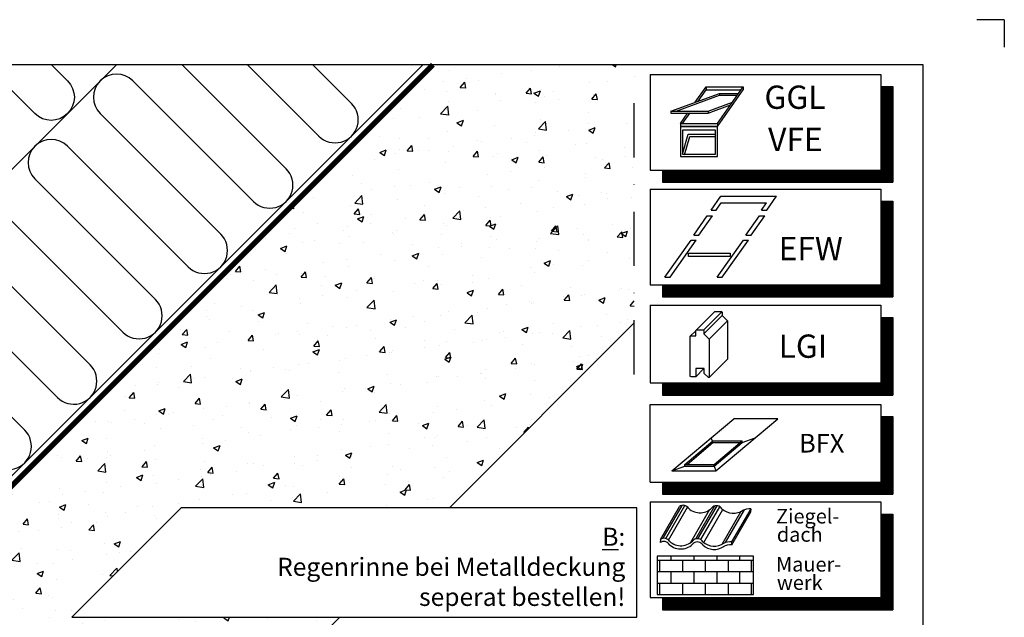
# Model space of a CAD drawing. Extents: x 2036 to 4767, y -25 to 4304.
# Drawn here: x 4222 to 4767, y 1044 to 1375 of the extents above; entities that cross this region are included whole.
import ezdxf

# ---------------------------------------------------------------- set-up
doc = ezdxf.new("R2010")
doc.units = 0
doc.header["$LTSCALE"] = 60
doc.header["$MEASUREMENT"] = 0
doc.header["$PDMODE"] = 1
doc.header["$PDSIZE"] = 3
doc.linetypes.add('DASHDOT', pattern=[1, 0.5, -0.25, 0, -0.25])
doc.linetypes.add('SKRUE', pattern=[0.34, 0.1, -0.07, 0.1, -0.07])
doc.layers.get('DEFPOINTS').update_dxf_attribs({"linetype": 'CONTINUOUS'})
for name, color, linetype in [('VELUX_GELB', 2, 'CONTINUOUS'), ('VELUX_GRÜN', 3, 'CONTINUOUS'), ('VELUX_MAGENTA_MITTEL', 6, 'DASHDOT'), ('VELUX_ROT', 1, 'CONTINUOUS'), ('VELUX_TEXT', 3, 'CONTINUOUS'), ('VELUX_WEIß', 7, 'CONTINUOUS')]:
    doc.layers.add(name, color=color, linetype=linetype)
doc.styles.add('ROMANS', font='romans')
doc.styles.add('STIL_NEU', font='simplex.shx')
doc.dimstyles.new('MLS_A3_1T5', dxfattribs={"dimtxt": 8, "dimasz": 12, "dimexe": 2, "dimexo": 0, "dimgap": 2, "dimtad": 1, "dimtoh": 1, "dimdec": 0, "dimzin": 0, "dimdsep": 46, "dimtxsty": 'ROMANS', "dimcen": 0.09, "dimclrd": 3, "dimclre": 3, "dimclrt": 3, "dimadec": 0, "dimazin": 0, "dimtfac": 1, "dimtdec": 0, "dimtix": 1, "dimtmove": 0, "dimatfit": 3, "dimfxl": 0, "dimtolj": 1, "dimtzin": 0, "dimarcsym": 0})

# ---------------------------------------------------------------- blocks, each defined once
blk = doc.blocks.new('*D10')
at = {"layer": 'DEFPOINTS', "color": 0, "transparency": 16777216}
for p in [(4634.4, 1029.77), (4654.37, 1003.35), (4666.74, 990.73), (4586.58, 961.56), (4586.58, 961.56)]:
    blk.add_point(p, dxfattribs=at)
at = {"layer": 'VELUX_TEXT', "color": 3, "lineweight": -2, "transparency": 16777216}
blk.add_arc((4586.58, 961.56), 79.64, 28.6415, 46.3289, dxfattribs=at)
at = {"layer": 'VELUX_TEXT', "color": 3, "transparency": 16777216}
for points in [[(4640.31, 1017.61), (4642.84, 1020.71), (4632.3, 1026.77)], [(4658.3, 1000.55), (4654.66, 998.9), (4661.42, 988.79)]]:
    blk.add_solid(points, dxfattribs=at)
blk = doc.blocks.new('WD_oben')
at = {"layer": 'VELUX_GRÜN'}
for p, q in [((486.63, 318.34), (678.18, 509.89)), ((571.48, 233.48), (847.89, 509.89)), ((714.61, 509.89), (772.2, 452.31)), ((790.3, 470.41), (750.82, 509.89)), ((787.02, 509.89), (808.4, 488.51)), ((754.1, 434.2), (687.35, 500.95)), ((669.25, 482.85), (736, 416.1)), ((717.89, 398), (651.14, 464.75)), ((633.04, 446.65), (699.79, 379.9)), ((681.69, 361.8), (614.94, 428.55)), ((596.84, 410.44), (663.59, 343.69)), ((645.49, 325.59), (578.74, 392.34)), ((560.63, 374.24), (627.39, 307.49))]:
    blk.add_line(p, q, dxfattribs=at)
blk.add_lwpolyline([(642.21, 509.89), (651.14, 500.95, -1), (633.04, 482.85), (606, 509.89)], format="xyb", dxfattribs=at)
for centre, start, end in [((678.3, 491.9), 45, 225), ((799.35, 479.46), 225, 45), ((642.09, 455.7), 45, 225), ((763.15, 443.25), 225, 45), ((726.95, 407.05), 225, 45), ((690.74, 370.85), 225, 45), ((654.54, 334.64), 225, 45), ((618.33, 298.44), 225, 45)]:
    blk.add_arc(centre, 12.8, start, end, dxfattribs=at)
blk = doc.blocks.new('Betondach_oben')
at = {"layer": 'VELUX_GRÜN'}
h = blk.add_hatch(dxfattribs=at)
h.set_pattern_fill('ANSI37', color=256, scale=50, angle=45, style=0)
h.set_pattern_definition([(90, (-744.946, -860.107), (-6.25, 1e-15), []), (180, (-744.946, -860.107), (-1e-15, -6.25), [])])
h.paths.add_polyline_path([(222.85, 420.77), (223.73, 419.14, 0.414214), (226.54, 418.85), (226.63, 418.93)])
h.paths.add_polyline_path([(234.74, 425.51, 0.193812), (235.46, 426.82), (237.22, 442.59), (221.06, 451.1), (210.94, 442.88), (222.85, 420.77), (226.63, 418.93)])
h.paths.add_polyline_path([(261.3, 455.92, -0.435266), (265.78, 459.69), (274.54, 458.61, 0.198786), (276.01, 459.05), (280.61, 462.79, 0.131161), (281.21, 463.63), (290.65, 488.77, -0.131161), (293.08, 492.11), (314.96, 509.89), (293.4, 509.89), (221.06, 451.1), (237.22, 442.59, -0.443799), (242.08, 445.99), (254.92, 442.9, 0.230596), (256.62, 443.3), (260.14, 446.16, 0.212465), (260.88, 447.61)])
h.paths.add_polyline_path([(-728.79, 509.55), (-535.26, 509.55), (-535.26, 527.83), (-728.79, 527.83)], flags=9)
h.paths.add_polyline_path([(187.04, -856), (316.37, -856), (316.37, -844), (187.04, -844)], flags=9)
h.paths.add_polyline_path([(817.99, -858.79), (1108.66, -858.79), (1108.66, -842.79), (817.99, -842.79)], flags=9)
h = blk.add_hatch(dxfattribs=at)
h.set_pattern_fill('AR-CONC', color=256, scale=5.08, style=0)
h.set_pattern_definition([(50, (-724.946, -840.107), (36.4368, -3.1878), [3.81, -41.91]), (355, (-724.946, -840.107), (-7.0486, 38.21136), [3.048, -33.528]), (100.4514, (-721.91, -840.373), (29.3883, 35.0235), [3.238, -35.618]), (46.1842, (-724.946, -829.947), (54.2158, -8.4084), [5.715, -62.865]), (96.6356, (-720.43, -830.65), (47.4809, 49.4852), [4.857, -53.427]), (351.1842, (-724.946, -829.947), (47.4808, 49.4852), [4.572, -50.292]), (21, (-719.866, -832.487), (30.32288, -20.45304), [3.81, -41.91]), (326, (-719.866, -832.487), (12.3604, 36.8376), [3.048, -33.528]), (71.4514, (-717.34, -834.19), (42.6833, 16.38455), [3.238, -35.618]), (37.5, (-724.946, -840.107), (0.61772, 16.91101), [0, -33.1216, 0, -34.036, 0, -33.655]), (7.5, (-724.946, -840.107), (13.36393, 20.03611), [0, -19.4056, 0, -32.3596, 0, -12.827]), (327.5, (-736.275, -840.107), (27.11818, -1.14579), [0, -12.7, 0, -39.624, 0, -52.578]), (317.5, (-741.355, -840.107), (29.62586, 5.08533), [0, -16.51, 0, -26.3144, 0, -37.338])])
h.paths.add_polyline_path([(802.02, 203.81), (653.47, 203.81), (714.16, 264.49), (862.7, 264.49), (965.1, 366.89), (965.1, 509.89), (853.55, 509.89), (361.3, 17.65), (615.86, 17.65)])
at = {"layer": 'VELUX_ROT', "linetype": 'SKRUE', "const_width": 3}
blk.add_lwpolyline([(358.3, 14.65), (853.55, 509.89)], dxfattribs=at)
at = {"layer": 'VELUX_WEIß'}
for p, q in [((358.3, 14.65), (850.72, 507.06)), ((862.7, 264.49), (965.1, 366.89)), ((612.86, 14.65), (802.02, 203.81))]:
    blk.add_line(p, q, dxfattribs=at)
at = {"layer": 'VELUX_GELB'}
blk.add_blockref('WD_oben', (0, 0), dxfattribs=at)

msp = doc.modelspace()

# ---------------------------------------------------------------- hatches: boundary and pattern name
at = {"layer": 'VELUX_GRÜN'}
h = msp.add_hatch(dxfattribs=at)
h.set_pattern_fill('DOTS', color=256, scale=5, style=0)
h.set_pattern_definition([(0, (3482.711, 49.446), (3.96875, 7.9375), [0, -7.9375])])
h.paths.add_polyline_path([(2872.18, 1350), (2872.18, 1337.74), (2949.75, 1337.74), (2949.75, 1350)])
h.paths.add_polyline_path([(3071.68, 1337.74), (3071.68, 1350), (2962.25, 1350), (2962.25, 1337.74)])
h.paths.add_polyline_path([(3178.62, 1337.74), (3178.62, 1350), (3071.68, 1350), (3071.68, 1337.74)])
h.paths.add_polyline_path([(3291.88, 1337.74), (3291.88, 1350), (3191.12, 1350), (3191.12, 1337.74)])
h.paths.add_polyline_path([(3237.01, 1287.83), (3236.27, 1265.35), (3227.71, 1265.63, 0.019281), (3223.39, 1257.74), (3291.88, 1257.74), (3291.88, 1323.74), (3191.12, 1323.74), (3191.12, 1290.73), (3185.05, 1290.73), (3185.05, 1289.54)])
h.paths.add_polyline_path([(3185.05, 1274.84), (3185.05, 1290.73), (3178.62, 1290.73), (3178.62, 1323.74), (3071.68, 1323.74), (3071.68, 1278.57)])
h.paths.add_polyline_path([(3071.68, 1278.57), (3071.68, 1323.74), (2962.25, 1323.74), (2962.25, 1298.01), (2956.01, 1298.01), (2956.01, 1282.38)])
h.paths.add_polyline_path([(2956.01, 1297.08), (2956.01, 1298.01), (2949.75, 1298.01), (2949.75, 1323.74), (2872.18, 1323.74), (2872.18, 1257.74), (2933.42, 1257.74, 0.051494), (2922.71, 1275.66), (2915.17, 1275.91), (2915.91, 1298.4)])
h.paths.add_polyline_path([(2895.34, 1243.74, -0.038735), (2913.49, 1237.06), (2942.54, 1223.71, 0.050292), (2938.73, 1243.74)])
h.paths.add_polyline_path([(3214.64, 1177.42, -0.043853), (3212.11, 1177.04), (3212.11, 1176.99), (3291.88, 1176.99), (3291.88, 1243.74), (3217.52, 1243.74, 0.145371)])
h.paths.add_polyline_path([(3250.75, 1101.41, 0.024886), (3262.38, 1096.99), (3291.88, 1096.99), (3291.88, 1162.99), (3212.11, 1162.99), (3212.11, 1162.49, -0.047225), (3214.66, 1162.64), (3214.66, 1146.45), (3214.66, 1117.22)])
h.paths.add_polyline_path([(2868.34, 1349.66), (3066.81, 1349.66), (3066.81, 1367.94), (2868.34, 1367.94)], flags=9)
h.paths.add_polyline_path([(3784.16, -15.89), (3913.49, -15.89), (3913.49, -3.89), (3784.16, -3.89)], flags=9)
h.paths.add_polyline_path([(4415.11, -18.69), (4659.31, -18.69), (4659.31, -2.69), (4415.11, -2.69)], flags=9)
at = {"layer": 'VELUX_TEXT'}
h = msp.add_hatch(dxfattribs=at)
h.set_pattern_fill('BRICK', color=256, style=0)
h.set_pattern_definition([(0, (2671.303, 2.358), (0, 6.35), []), (90, (2671.303, 2.358), (-12.7, 8e-16), [6.35, -6.35]), (90, (2677.653, 2.358), (-12.7, 8e-16), [-6.35, 6.35])])
h.paths.add_polyline_path([(4628.18, 1056.48), (4628.18, 1077.67), (4574.85, 1077.67), (4574.85, 1056.48)])

# ---------------------------------------------------------------- linework, layer by layer
at = {"layer": 'VELUX_GRÜN'}
msp.add_lwpolyline([(4563.57, 1104.6), (4311.28, 1104.6), (4250.59, 1043.91), (4563.57, 1043.91)], close=True, dxfattribs=at)
at = {"layer": 'VELUX_MAGENTA_MITTEL'}
msp.add_line((4562.22, 1178.48), (4562.22, 1350), dxfattribs=at)
msp.add_line((4562.22, 1178.48), (4562.22, 1350), dxfattribs=at)
at = {"layer": 'VELUX_ROT'}
msp.add_lwpolyline([(2872.18, 0), (4722.18, 0), (4722.18, 1350), (2872.18, 1350)], close=True, dxfattribs=at)
at = {"layer": 'VELUX_TEXT', "color": 7}
for p, q in [((4571.07, 1344.71), (4571.07, 1291.7)), ((4571.07, 1344.71), (4698.74, 1344.71)), ((4698.74, 1344.71), (4698.74, 1291.7)), ((4698.74, 1337.99), (4705.46, 1337.99)), ((4705.46, 1337.99), (4705.46, 1284.98)), ((4571.07, 1291.7), (4698.74, 1291.7)), ((4577.79, 1291.7), (4577.79, 1284.98)), ((4577.79, 1284.98), (4705.46, 1284.98)), ((4571.07, 1281.09), (4698.74, 1281.09)), ((4571.07, 1281.09), (4571.07, 1228.08)), ((4698.74, 1281.09), (4698.74, 1228.08)), ((4698.74, 1274.37), (4705.46, 1274.37)), ((4705.46, 1274.37), (4705.46, 1221.36)), ((4571.07, 1228.08), (4698.74, 1228.08)), ((4577.79, 1228.08), (4577.79, 1221.36)), ((4571.07, 1216.77), (4571.07, 1173.76)), ((4571.07, 1216.77), (4698.74, 1216.77)), ((4577.79, 1221.36), (4705.46, 1221.36)), ((4698.74, 1216.77), (4698.74, 1173.76)), ((4698.74, 1210.05), (4705.46, 1210.05)), ((4705.46, 1210.05), (4705.46, 1167.04)), ((4571.07, 1173.76), (4698.74, 1173.76)), ((4577.79, 1173.76), (4577.79, 1167.04)), ((4577.79, 1167.04), (4705.46, 1167.04)), ((4571.07, 1161.77), (4698.74, 1161.77)), ((4571.07, 1118.76), (4571.07, 1161.77)), ((4698.74, 1161.77), (4698.74, 1118.76)), ((4698.74, 1155.05), (4705.46, 1155.05)), ((4705.46, 1155.05), (4705.46, 1112.04)), ((4571.07, 1118.76), (4698.74, 1118.76)), ((4577.79, 1118.76), (4577.79, 1112.04)), ((4571.07, 1107.8), (4698.74, 1107.8)), ((4571.07, 1107.8), (4571.07, 1054.79)), ((4577.79, 1112.04), (4705.46, 1112.04)), ((4698.74, 1107.8), (4698.74, 1054.79)), ((4698.74, 1101.08), (4705.46, 1101.08)), ((4705.46, 1101.08), (4705.46, 1048.07)), ((4571.07, 1054.79), (4698.74, 1054.79)), ((4577.79, 1054.79), (4577.79, 1048.07)), ((4577.79, 1048.07), (4705.46, 1048.07))]:
    msp.add_line(p, q, dxfattribs=at)
at = {"layer": 'VELUX_TEXT'}
for p, q in [((4596, 1329.22), (4601.98, 1337.76)), ((4601.98, 1337.76), (4622.51, 1337.76)), ((4601.98, 1337.76), (4601.98, 1336.07)), ((4608.3, 1317.47), (4622.51, 1337.76)), ((4622.51, 1337.76), (4622.51, 1336.07)), ((4582.52, 1324.32), (4609.48, 1334.13)), ((4585.35, 1324.32), (4609.48, 1333.1)), ((4597.59, 1329.8), (4601.98, 1336.07)), ((4601.98, 1336.07), (4621.33, 1336.07)), ((4608.3, 1315.78), (4622.51, 1336.07)), ((4609.48, 1334.13), (4609.48, 1333.1)), ((4609.48, 1334.13), (4619.97, 1334.13)), ((4609.48, 1333.1), (4619.25, 1333.1)), ((4603.05, 1324.32), (4616.53, 1329.22)), ((4603.05, 1323.29), (4615.56, 1327.84)), ((4582.52, 1324.32), (4603.05, 1324.32)), ((4582.52, 1324.32), (4582.52, 1323.29)), ((4582.52, 1323.29), (4603.05, 1323.29)), ((4587.77, 1317.47), (4591.89, 1323.35)), ((4588.95, 1317.47), (4593.07, 1323.35)), ((4603.05, 1324.32), (4603.05, 1323.29)), ((4587.77, 1317.47), (4608.3, 1317.47)), ((4587.77, 1317.47), (4587.77, 1315.84)), ((4587.77, 1315.78), (4608.3, 1315.78)), ((4608.3, 1317.47), (4608.3, 1315.78)), ((4588.93, 1300.42), (4591.97, 1311.56)), ((4590.08, 1300.1), (4592.89, 1310.36)), ((4591.97, 1311.56), (4607.1, 1311.56)), ((4592.89, 1310.36), (4607.1, 1310.36)), ((4604.72, 1269.51), (4610.09, 1277.19)), ((4610.09, 1277.19), (4640.95, 1277.19)), ((4635.57, 1269.51), (4640.95, 1277.19)), ((4607.6, 1269.51), (4610.37, 1273.46)), ((4610.37, 1273.46), (4635.45, 1273.46)), ((4632.69, 1269.51), (4635.45, 1273.46)), ((4595.1, 1255.68), (4602.62, 1266.38)), ((4597.99, 1255.68), (4605.51, 1266.38)), ((4602.62, 1266.38), (4605.51, 1266.38)), ((4604.72, 1269.51), (4607.6, 1269.51)), ((4624.04, 1255.68), (4631.56, 1266.38)), ((4626.92, 1255.68), (4634.44, 1266.38)), ((4631.56, 1266.38), (4634.44, 1266.38)), ((4632.69, 1269.51), (4635.57, 1269.51)), ((4595.1, 1255.68), (4597.99, 1255.68)), ((4624.04, 1255.68), (4626.92, 1255.68)), ((4579.13, 1232.28), (4593.68, 1252.92)), ((4582.01, 1232.28), (4596.57, 1252.92)), ((4593.68, 1252.92), (4596.57, 1252.92)), ((4608.06, 1232.28), (4622.62, 1252.92)), ((4610.95, 1232.28), (4625.5, 1252.92)), ((4622.62, 1252.92), (4625.5, 1252.92)), ((4592.32, 1243.75), (4592.32, 1245.67)), ((4592.32, 1245.67), (4615.26, 1245.67)), ((4615.26, 1243.75), (4592.32, 1243.75)), ((4615.26, 1245.67), (4615.26, 1243.75)), ((4579.13, 1232.28), (4582.01, 1232.28)), ((4608.06, 1232.28), (4610.95, 1232.28)), ((4596.47, 1202.96), (4606.43, 1212.92)), ((4600.61, 1202.96), (4610.76, 1213.11)), ((4600.8, 1200.89), (4610.94, 1211.03)), ((4606.43, 1212.92), (4606.8, 1213.29)), ((4606.8, 1213.29), (4610.57, 1213.29)), ((4610.57, 1213.29), (4610.94, 1212.92)), ((4610.94, 1212.92), (4610.94, 1211.03)), ((4610.94, 1211.03), (4613.77, 1208.21)), ((4603.62, 1198.06), (4613.77, 1208.21)), ((4613.77, 1208.21), (4613.77, 1186.94)), ((4593.24, 1199.59), (4596.28, 1202.63)), ((4600.8, 1200.89), (4603.62, 1198.06)), ((4603.62, 1176.79), (4613.77, 1186.94)), ((4596.28, 1177.17), (4600.8, 1181.69)), ((4583.01, 1124.97), (4617.37, 1153.81)), ((4607.38, 1124.97), (4641.75, 1153.81)), ((4641.75, 1153.81), (4617.37, 1153.81)), ((4590.24, 1128.63), (4605.78, 1141.66)), ((4591.46, 1128.63), (4605.78, 1140.64)), ((4605.49, 1141.43), (4604.82, 1143.27)), ((4605.78, 1141.66), (4621.96, 1141.66)), ((4605.78, 1140.64), (4605.78, 1141.66)), ((4605.78, 1140.64), (4620.74, 1140.64)), ((4606.43, 1128.63), (4621.96, 1141.66)), ((4606.43, 1127.6), (4621.96, 1140.64)), ((4621.96, 1140.64), (4629.2, 1143.27)), ((4621.96, 1140.64), (4621.96, 1141.66)), ((4583.01, 1124.97), (4590.24, 1127.6)), ((4583.01, 1124.97), (4607.38, 1124.97)), ((4590.24, 1127.6), (4590.24, 1128.63)), ((4590.24, 1128.63), (4606.43, 1128.63)), ((4590.24, 1127.6), (4606.43, 1127.6)), ((4606.43, 1127.6), (4606.43, 1128.63)), ((4606.43, 1127.6), (4607.38, 1124.97)), ((4576.66, 1087.05), (4587.2, 1105.3)), ((4578.25, 1087.65), (4588.79, 1105.91)), ((4579.75, 1087.52), (4590.29, 1105.78)), ((4581.2, 1086.66), (4591.75, 1104.92)), ((4593.34, 1085.17), (4603.88, 1103.42)), ((4596.23, 1087.3), (4606.78, 1105.56)), ((4597.47, 1087.42), (4608.02, 1105.68)), ((4599.06, 1086.91), (4609.6, 1105.17)), ((4600.8, 1085.27), (4611.34, 1103.53)), ((4610.89, 1084.35), (4621.46, 1102.65)), ((4612.67, 1085.24), (4623.22, 1103.5)), ((4616.18, 1083.97), (4626.73, 1102.23)), ((4616.31, 1085.77), (4626.86, 1104.03)), ((4626.73, 1102.23), (4626.86, 1104.03)), ((4576.66, 1087.05), (4576.53, 1085.24)), ((4616.18, 1083.97), (4616.31, 1085.77))]:
    msp.add_line(p, q, dxfattribs=at)
at = {"layer": 'VELUX_TEXT', "color": 7, "const_width": 6.72}
for points in [[(4702.1, 1337.99), (4702.1, 1288.34)], [(4577.79, 1288.34), (4705.46, 1288.34)], [(4702.1, 1274.37), (4702.1, 1224.72)], [(4577.79, 1224.72), (4705.46, 1224.72)], [(4702.1, 1210.05), (4702.1, 1170.4)], [(4577.79, 1170.4), (4705.46, 1170.4)], [(4702.1, 1155.05), (4702.1, 1115.4)], [(4577.79, 1115.4), (4705.46, 1115.4)], [(4702.1, 1101.08), (4702.1, 1051.43)], [(4577.79, 1051.43), (4705.46, 1051.43)]]:
    msp.add_lwpolyline(points, dxfattribs=at)
at = {"layer": 'VELUX_TEXT'}
for points in [[(4587.73, 1315.78), (4587.73, 1299.22), (4608.3, 1299.22), (4608.3, 1315.78)], [(4588.93, 1313.79), (4588.93, 1300.42), (4607.1, 1300.42), (4607.1, 1313.79)], [(4574.85, 1056.48), (4628.18, 1056.48), (4628.18, 1077.67), (4574.85, 1077.67)]]:
    msp.add_lwpolyline(points, close=True, dxfattribs=at)
msp.add_lwpolyline([(4593.08, 1177.73), (4593.08, 1199.19, -0.414214), (4593.64, 1199.76), (4596.28, 1199.76), (4596.28, 1202.77), (4596.66, 1203.15), (4600.42, 1203.15), (4600.8, 1202.77), (4600.8, 1200.89), (4603.62, 1198.06), (4603.62, 1176.79), (4603.24, 1176.79), (4600.99, 1179.05), (4600.99, 1181.69), (4600.7, 1181.69), (4596.37, 1181.69), (4596.28, 1181.69), (4596.28, 1177.17), (4593.64, 1177.17, -0.414214)], format="xyb", close=True, dxfattribs=at)
for centre, radius, start, end in [((4589.24, 1102.34), 3.59, 32.2069, 124.5278), ((4598.61, 1111.13), 9.34, 227.3754, 319.4205), ((4607.74, 1102.09), 3.59, 32.2069, 124.5278), ((4617.11, 1110.88), 9.34, 227.3754, 304.6158), ((4626.3, 1095.18), 8.87, 86.4351, 118.2755), ((4578.57, 1082.28), 3.59, 32.2069, 124.5278), ((4578.7, 1084.08), 3.59, 32.2069, 124.5278), ((4588.06, 1092.87), 9.34, 227.3754, 319.4205), ((4597.06, 1082.03), 3.59, 32.2069, 124.5278), ((4597.19, 1083.84), 3.59, 32.2069, 124.5278), ((4606.56, 1092.62), 9.34, 227.3754, 304.6158), ((4615.76, 1076.92), 8.87, 86.4351, 118.2755), ((4587.93, 1091.07), 9.34, 227.3754, 319.4205), ((4606.43, 1090.82), 9.34, 227.3754, 304.6158), ((4615.63, 1075.12), 8.87, 86.4351, 118.2755)]:
    msp.add_arc(centre, radius, start, end, dxfattribs=at)
at = {"layer": 'VELUX_WEIß'}
for q in [(4751.97, 1375), (4767.18, 1359.8)]:
    msp.add_line((4767.18, 1375), q, dxfattribs=at)

# ---------------------------------------------------------------- block references
at = {"layer": 'VELUX_GELB'}
msp.add_blockref('Betondach_oben', (3597.12, 840.11), dxfattribs=at)

# ---------------------------------------------------------------- texts
at = {"layer": 'VELUX_ROT', "color": 3, "insert": (4557.23, 1071.85), "char_height": 10, "attachment_point": 6, "style": 'STIL_NEU'}
msp.add_mtext('\\A1;{\\LB}:\\PRegenrinne bei Metalldeckung\\P seperat bestellen! ', dxfattribs=at)
at = {"layer": 'VELUX_TEXT', "color": 3, "style": 'ROMANS'}
for s, height, p in [('GGL', 12.902, (4634.31, 1325.6)), ('VFE', 12.902, (4636.35, 1302.18)), ('LGI', 12.902, (4642.16, 1187.65)), ('BFX', 10.322, (4653.48, 1135.18)), ('Ziegel-', 8.08, (4640.73, 1095.87)), ('dach', 8.08, (4641.18, 1085.73)), ('Mauer-', 8.08, (4640.73, 1069.23)), ('werk', 8.08, (4641.18, 1059.09))]:
    msp.add_text(s, height=height, dxfattribs=at).set_placement(p)
at = {"layer": 'VELUX_TEXT', "style": 'ROMANS'}
msp.add_text('EFW', height=12.902, dxfattribs=at).set_placement((4642.16, 1241.73))

# ---------------------------------------------------------------- dimensions: what is measured, and where the dimension line sits
at = {"layer": 'VELUX_TEXT', "color": 3}
dim = msp.add_angular_dim_2l(base=(4654.37, 1003.35), line1=((4586.58, 961.56), (4666.74, 990.73)), line2=((4634.4, 1029.77), (4586.58, 961.56)), text=' ', dimstyle='MLS_A3_1T5', dxfattribs=at)
dim.commit()
dim.dimension.update_dxf_attribs({"geometry": '*D10', "text_midpoint": (2036.28, 4303.89)})

doc.saveas('drawing.dxf')
